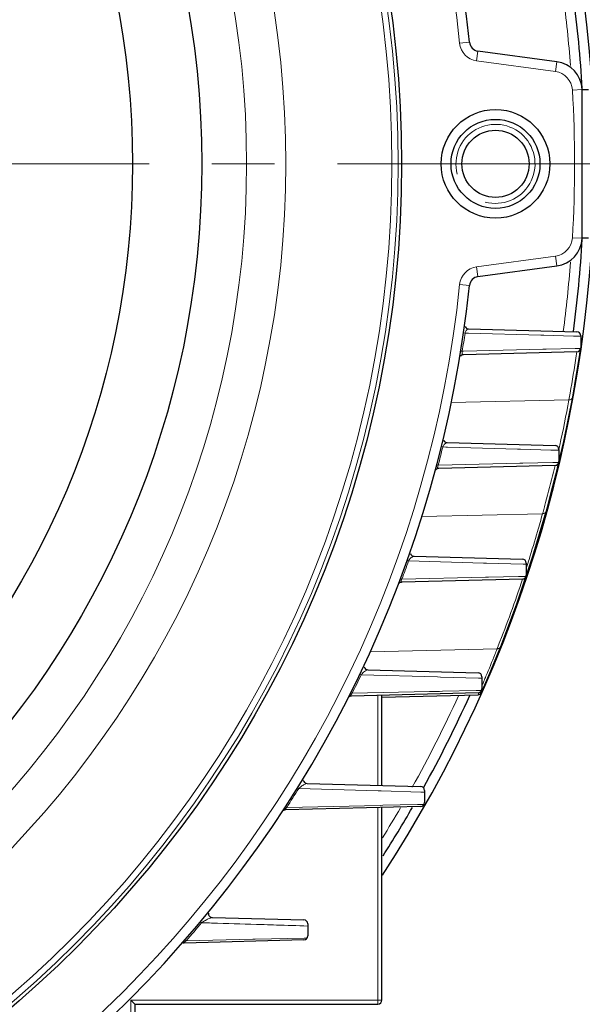
# Model space of a CAD drawing. Units: millimetres. Extents: x -9314 to -8127, y 1226 to 2044.
# Drawn here: x -8293 to -8236, y 1589 to 1689 of the extents above; entities that cross this region are included whole.
import ezdxf

# ---------------------------------------------------------------- set-up
doc = ezdxf.new("R2010")
doc.units = ezdxf.units.MM
doc.linetypes.add('CENTER', pattern=[50.8, 31.75, -6.35, 6.35, -6.35])
for name, color, linetype, lineweight in [('가는선', 4, 'Continuous', 9), ('외형선', 7, 'Continuous', 25), ('중심선', 1, 'CENTER', 18), ('치수선', 2, 'Continuous', 13)]:
    doc.layers.add(name, color=color, linetype=linetype, lineweight=lineweight)
doc.styles.get("Standard").update_dxf_attribs({"font": 'BareunDotumPro1.ttf'})
doc.dimstyles.new('외형도 도면', dxfattribs={"dimscale": 9, "dimtxt": 1, "dimasz": 1, "dimexe": 0.5, "dimexo": 0.5, "dimgap": 0.5, "dimtad": 1, "dimdsep": 46, "dimtxsty": 'Standard', "dimcen": 0, "dimclrd": 256, "dimclre": 256, "dimclrt": 256, "dimazin": 2, "dimtfac": 1, "dimtix": 1, "dimtmove": 0, "dimatfit": 3, "dimfxl": 1, "dimarcsym": 0})

# ---------------------------------------------------------------- blocks, each defined once
blk = doc.blocks.new('*D531')
at = {"layer": 'Defpoints', "color": 0}
for p in [(-8217.557, 1674.36), (-8202.78, 1674.36), (-8242.057, 1542.36)]:
    blk.add_point(p, dxfattribs=at)
at = {"layer": '치수선', "lineweight": -2, "ltscale": 0.05}
for p, q in [((-8213.057, 1674.36), (-8198.28, 1674.36)), ((-8202.78, 1551.36), (-8202.78, 1665.36)), ((-8237.557, 1542.36), (-8198.28, 1542.36))]:
    blk.add_line(p, q, dxfattribs=at)
at = {"layer": '치수선'}
for points in [[(-8201.28, 1665.36), (-8204.28, 1665.36), (-8202.78, 1674.36)], [(-8204.28, 1551.36), (-8201.28, 1551.36), (-8202.78, 1542.36)]]:
    blk.add_solid(points, dxfattribs=at)
at = {"layer": '치수선', "insert": (-8212.068, 1608.36), "char_height": 9, "attachment_point": 5, "rotation": 90}
blk.add_mtext('132', dxfattribs=at)
blk = doc.blocks.new('*D533')
at = {"layer": 'Defpoints', "color": 0}
for p in [(-8326.257, 1836.36), (-8180.78, 1836.36), (-8242.057, 1542.36)]:
    blk.add_point(p, dxfattribs=at)
at = {"layer": '치수선', "lineweight": -2, "ltscale": 0.05}
for p, q in [((-8321.757, 1836.36), (-8176.28, 1836.36)), ((-8180.78, 1551.36), (-8180.78, 1827.36)), ((-8237.557, 1542.36), (-8176.28, 1542.36))]:
    blk.add_line(p, q, dxfattribs=at)
at = {"layer": '치수선'}
for points in [[(-8179.28, 1827.36), (-8182.28, 1827.36), (-8180.78, 1836.36)], [(-8182.28, 1551.36), (-8179.28, 1551.36), (-8180.78, 1542.36)]]:
    blk.add_solid(points, dxfattribs=at)
at = {"layer": '치수선', "insert": (-8190.068, 1689.36), "char_height": 9, "attachment_point": 5, "rotation": 90}
blk.add_mtext('294', dxfattribs=at)

msp = doc.modelspace()

# ---------------------------------------------------------------- linework, layer by layer
at = {"layer": '가는선', "linetype": 'Continuous'}
for p, q in [((-8248.186, 1686.555), (-8247.191, 1686.658)), ((-8246.465, 1684.779), (-8246.331, 1685.77)), ((-8238.5, 1683.698), (-8246.465, 1684.779)), ((-8238.5, 1683.698), (-8238.366, 1684.689)), ((-8236.772, 1681.832), (-8235.774, 1681.89)), ((-8236.772, 1666.889), (-8235.774, 1666.831)), ((-8246.465, 1663.941), (-8238.5, 1665.022)), ((-8238.5, 1665.022), (-8238.366, 1664.031)), ((-8246.465, 1663.941), (-8246.331, 1662.95)), ((-8248.186, 1662.165), (-8247.191, 1662.062)), ((-8247.787, 1657.258), (-8247.64, 1657.237)), ((-8247.64, 1657.237), (-8247.417, 1657.231)), ((-8247.417, 1657.231), (-8247.275, 1657.227)), ((-8247.275, 1657.227), (-8239.985, 1657.028)), ((-8239.985, 1657.028), (-8239.666, 1657.019)), ((-8239.666, 1657.019), (-8236.676, 1656.938)), ((-8236.676, 1656.938), (-8235.937, 1656.918)), ((-8239.754, 1655.6), (-8247.8, 1655.403)), ((-8239.435, 1655.607), (-8239.754, 1655.6)), ((-8236.503, 1655.679), (-8239.435, 1655.607)), ((-8235.941, 1655.693), (-8236.503, 1655.679)), ((-8248.067, 1655.424), (-8247.921, 1655.4)), ((-8247.8, 1655.403), (-8247.921, 1655.4)), ((-8236.385, 1654.949), (-8236.326, 1655.35)), ((-8249.03, 1650.207), (-8237.131, 1650.471)), ((-8250.032, 1645.749), (-8249.889, 1645.714)), ((-8249.889, 1645.714), (-8249.57, 1645.705)), ((-8249.57, 1645.705), (-8249.426, 1645.701)), ((-8249.426, 1645.701), (-8242.342, 1645.501)), ((-8238.15, 1645.474), (-8238.086, 1645.763)), ((-8238.086, 1645.763), (-8238.059, 1645.884)), ((-8242.342, 1645.501), (-8242.026, 1645.492)), ((-8242.026, 1645.492), (-8238.969, 1645.406)), ((-8238.969, 1645.406), (-8238.143, 1645.383)), ((-8250.502, 1643.908), (-8250.359, 1643.87)), ((-8250.308, 1643.871), (-8250.359, 1643.87)), ((-8242.107, 1644.064), (-8250.308, 1643.871)), ((-8241.786, 1644.072), (-8242.107, 1644.064)), ((-8238.768, 1644.144), (-8241.786, 1644.072)), ((-8238.154, 1644.158), (-8238.768, 1644.144)), ((-8238.696, 1643.17), (-8238.532, 1643.85)), ((-8252.013, 1638.69), (-8239.795, 1638.961)), ((-8239.795, 1638.961), (-8239.786, 1638.992)), ((-8253.492, 1634.243), (-8253.352, 1634.194)), ((-8253.352, 1634.194), (-8245.782, 1633.973)), ((-8245.782, 1633.973), (-8245.473, 1633.964)), ((-8245.473, 1633.964), (-8241.748, 1633.857)), ((-8241.748, 1633.857), (-8241.444, 1633.848)), ((-8241.431, 1633.519), (-8241.336, 1633.815)), ((-8241.336, 1633.815), (-8241.301, 1633.924)), ((-8241.301, 1633.924), (-8241.224, 1634.166)), ((-8241.224, 1634.166), (-8241.167, 1634.344)), ((-8254.17, 1632.388), (-8254.032, 1632.336)), ((-8245.565, 1632.529), (-8254.032, 1632.336)), ((-8245.254, 1632.536), (-8245.565, 1632.529)), ((-8242.236, 1632.605), (-8245.254, 1632.536)), ((-8241.465, 1632.623), (-8242.236, 1632.605)), ((-8257.249, 1624.995), (-8244.402, 1625.28)), ((-8244.402, 1625.28), (-8244.384, 1625.324)), ((-8244.384, 1625.324), (-8244.289, 1625.565)), ((-8244.289, 1625.565), (-8244.271, 1625.61)), ((-8258.281, 1622.741), (-8258.147, 1622.677)), ((-8258.147, 1622.677), (-8250.428, 1622.446)), ((-8250.428, 1622.446), (-8250.124, 1622.437)), ((-8250.124, 1622.437), (-8246.274, 1622.324)), ((-8246.274, 1622.324), (-8245.932, 1622.313)), ((-8245.569, 1622.409), (-8245.523, 1622.518)), ((-8259.2, 1620.864), (-8259.068, 1620.798)), ((-8251.236, 1620.97), (-8259.068, 1620.798)), ((-8250.213, 1620.993), (-8251.236, 1620.97)), ((-8249.911, 1621), (-8250.213, 1620.993)), ((-8246.519, 1621.076), (-8249.911, 1621)), ((-8245.966, 1621.088), (-8246.519, 1621.076)), ((-8246.321, 1620.646), (-8246.229, 1620.86)), ((-8256.457, 1611.484), (-8256.457, 1620.585)), ((-8264.585, 1611.244), (-8264.459, 1611.166)), ((-8264.459, 1611.166), (-8256.427, 1610.92)), ((-8256.427, 1610.92), (-8256.137, 1610.912)), ((-8256.137, 1610.912), (-8252.112, 1610.79)), ((-8252.112, 1610.79), (-8251.745, 1610.779)), ((-8265.741, 1609.296), (-8265.674, 1609.253)), ((-8256.232, 1609.457), (-8265.674, 1609.253)), ((-8256.457, 1609.237), (-8256.457, 1589.36)), ((-8255.951, 1609.463), (-8256.232, 1609.457)), ((-8252.446, 1609.539), (-8255.951, 1609.463)), ((-8251.797, 1609.552), (-8252.446, 1609.539)), ((-8274.404, 1597.679), (-8274.29, 1597.584)), ((-8268.194, 1597.396), (-8267.946, 1597.388)), ((-8269.11, 1595.91), (-8275.841, 1595.768)), ((-8268.877, 1595.915), (-8269.11, 1595.91)), ((-8263.927, 1596.021), (-8268.877, 1595.915)), ((-8263.626, 1596.027), (-8263.927, 1596.021)), ((-8275.901, 1595.821), (-8275.841, 1595.768)), ((-8256.057, 1589.76), (-8281.457, 1589.76)), ((-8281.457, 1589.76), (-8281.457, 1564.36))]:
    msp.add_line(p, q, dxfattribs=at)
for radius in [111.646, 111.027, 100.283, 96.316]:
    msp.add_circle((-8366.057, 1674.36), radius, dxfattribs=at)
for centre, radius, start, end in [((-8366.057, 1674.36), 118.5, 5.90688, 84.09312), ((-8366.057, 1674.36), 129.473, 4.4055, 7.52545), ((-8246.197, 1686.761), 2, 185.90688, 262.2723), ((-8238.769, 1681.717), 2, 3.30762, 82.2723), ((-8366.057, 1674.36), 129.5, 356.69238, 3.30762), ((-8244.557, 1674.36), 4, 255, 195), ((-8238.769, 1667.004), 2, 277.7277, 356.69238), ((-8246.197, 1661.959), 2, 97.7277, 174.09312), ((-8366.057, 1674.36), 129.473, 352.47455, 355.5945), ((-8366.057, 1674.36), 118.5, 275.90688, 354.09312), ((-8366.057, 1674.36), 119.648, 350.88213, 351.77197), ((-8246.908, 1657.078), 0.75, 157.84292, 167.72964), ((-8366.244, 1674.286), 131.291, 349.84964, 351.53048), ((-8366.053, 1674.253), 131.097, 349.54847, 349.84927), ((-8368.05, 1674.553), 133.116, 347.56252, 349.57713), ((-8366.057, 1674.36), 119.648, 345.23625, 346.1475), ((-8365.807, 1674.103), 130.821, 344.92942, 346.32236), ((-8365.472, 1674.014), 130.474, 344.67785, 344.9293), ((-8368.63, 1674.744), 133.712, 343.68028, 344.47782), ((-8365.491, 1674.019), 130.494, 344.42971, 344.67782), ((-8368.762, 1674.783), 133.85, 342.41501, 343.68012), ((-8366.057, 1674.36), 119.648, 339.43732, 340.38444), ((-8369.142, 1674.91), 134.25, 338.45544, 341.51719), ((-8378.664, 1678.18), 144.308, 337.31176, 338.26002), ((-8377.676, 1677.783), 143.243, 338.26124, 338.49822), ((-8244.282, 1625.618), 0.278, 328.45923, 338.24512), ((-8366.057, 1674.36), 119.648, 333.40583, 334.40796), ((-8379.36, 1678.466), 145.06, 336.89647, 337.05156), ((-8379.853, 1678.677), 145.596, 337.05102, 337.26515), ((-8366.057, 1674.36), 129.473, 330.8456, 335.43073), ((-8366.057, 1674.36), 119.648, 327.03291, 328.11796), ((-8366.057, 1674.36), 129.473, 328.21614, 329.79577), ((-8366.057, 1674.36), 119.648, 318.93912, 320.08275)]:
    msp.add_arc(centre, radius, start, end, dxfattribs=at)
for points, knots in [([(-8247.345, 1657.647), (-8247.368, 1657.64), (-8247.485, 1657.58), (-8247.562, 1657.46), (-8247.602, 1657.36)], [0, 0, 0, 0, 0.179429, 1, 1, 1, 1]), ([(-8247.921, 1655.4), (-8247.933, 1655.354), (-8247.956, 1655.243), (-8247.923, 1655.093), (-8247.859, 1655.062)], [0, 0, 0, 0, 0.402252, 1, 1, 1, 1]), ([(-8237.131, 1650.471), (-8237.042, 1650.472), (-8236.866, 1650.52), (-8236.76, 1650.677), (-8236.745, 1650.757)], [0, 0, 0, 0, 0.522128, 1, 1, 1, 1]), ([(-8249.436, 1646.156), (-8249.501, 1646.158), (-8249.668, 1646.07), (-8249.776, 1645.932), (-8249.83, 1645.838)], [0, 0, 0, 0, 0.376834, 1, 1, 1, 1]), ([(-8250.359, 1643.87), (-8250.376, 1643.831), (-8250.411, 1643.738), (-8250.42, 1643.596), (-8250.367, 1643.559)], [0, 0, 0, 0, 0.393925, 1, 1, 1, 1]), ([(-8239.795, 1638.961), (-8239.713, 1638.956), (-8239.548, 1638.988), (-8239.44, 1639.122), (-8239.42, 1639.193)], [0, 0, 0, 0, 0.526918, 1, 1, 1, 1]), ([(-8239.786, 1638.992), (-8239.704, 1638.987), (-8239.54, 1639.019), (-8239.431, 1639.153), (-8239.411, 1639.224)], [0, 0, 0, 0, 0.5267, 1, 1, 1, 1]), ([(-8252.792, 1634.657), (-8252.868, 1634.659), (-8253.057, 1634.558), (-8253.196, 1634.417), (-8253.27, 1634.319)], [0, 0, 0, 0, 0.381602, 1, 1, 1, 1]), ([(-8254.032, 1632.336), (-8254.052, 1632.303), (-8254.087, 1632.238), (-8254.124, 1632.146), (-8254.121, 1632.067), (-8254.096, 1632.046)], [0, 0, 0, 0, 0.37845, 0.693299, 1, 1, 1, 1]), ([(-8244.402, 1625.28), (-8244.327, 1625.273), (-8244.176, 1625.294), (-8244.066, 1625.408), (-8244.041, 1625.471)], [0, 0, 0, 0, 0.526859, 1, 1, 1, 1]), ([(-8244.384, 1625.324), (-8244.317, 1625.318), (-8244.184, 1625.334), (-8244.077, 1625.421), (-8244.045, 1625.473)], [0, 0, 0, 0, 0.524572, 1, 1, 1, 1]), ([(-8257.46, 1623.162), (-8257.5, 1623.163), (-8257.593, 1623.135), (-8257.805, 1623.021), (-8257.961, 1622.886), (-8258.062, 1622.777)], [0, 0, 0, 0, 0.166181, 0.386292, 1, 1, 1, 1]), ([(-8259.068, 1620.798), (-8259.092, 1620.768), (-8259.137, 1620.708), (-8259.188, 1620.63), (-8259.209, 1620.545), (-8259.185, 1620.526)], [0, 0, 0, 0, 0.373643, 0.704546, 1, 1, 1, 1]), ([(-8264.234, 1611.358), (-8264.252, 1611.344), (-8264.33, 1611.283), (-8264.405, 1611.218), (-8264.459, 1611.166)], [0, 0, 0, 0, 0.233303, 1, 1, 1, 1]), ([(-8263.617, 1611.671), (-8263.657, 1611.672), (-8263.75, 1611.646), (-8263.961, 1611.55), (-8264.123, 1611.442), (-8264.234, 1611.358)], [0, 0, 0, 0, 0.173062, 0.402002, 1, 1, 1, 1]), ([(-8265.674, 1609.253), (-8265.727, 1609.205), (-8265.794, 1609.135), (-8265.856, 1609.051), (-8265.859, 1609.011), (-8265.852, 1609.003)], [0, 0, 0, 0, 0.672975, 0.898524, 1, 1, 1, 1]), ([(-8273.794, 1597.884), (-8273.833, 1597.864), (-8274.003, 1597.771), (-8274.168, 1597.67), (-8274.29, 1597.584)], [0, 0, 0, 0, 0.228446, 1, 1, 1, 1]), ([(-8273.342, 1598.086), (-8273.376, 1598.075), (-8273.531, 1598.018), (-8273.68, 1597.945), (-8273.794, 1597.884)], [0, 0, 0, 0, 0.215226, 1, 1, 1, 1]), ([(-8273.206, 1598.113), (-8273.216, 1598.113), (-8273.262, 1598.11), (-8273.307, 1598.097), (-8273.342, 1598.086)], [0, 0, 0, 0, 0.206428, 1, 1, 1, 1]), ([(-8274.29, 1597.584), (-8273.749, 1597.568), (-8271.717, 1597.504), (-8269.685, 1597.441), (-8268.194, 1597.396)], [0, 0, 0, 0, 0.266088, 1, 1, 1, 1]), ([(-8267.946, 1597.388), (-8267.54, 1597.375), (-8266.077, 1597.329), (-8264.615, 1597.284), (-8263.558, 1597.251)], [0, 0, 0, 0, 0.277643, 1, 1, 1, 1]), ([(-8275.841, 1595.768), (-8275.872, 1595.747), (-8275.935, 1595.705), (-8276.021, 1595.636), (-8276.076, 1595.595), (-8276.105, 1595.546), (-8276.097, 1595.538)], [0, 0, 0, 0, 0.325627, 0.649703, 0.905893, 1, 1, 1, 1]), ([(-8276.097, 1595.538), (-8276.095, 1595.536), (-8276.086, 1595.533), (-8276.078, 1595.532), (-8276.073, 1595.533)], [0, 0, 0, 0, 0.425798, 1, 1, 1, 1])]:
    msp.add_open_spline(points, degree=3, knots=knots, dxfattribs=at)
for points in [[(-8247.281, 1657.657), (-8247.303, 1657.658), (-8247.325, 1657.654), (-8247.345, 1657.647)], [(-8247.859, 1655.062), (-8247.841, 1655.053), (-8247.819, 1655.049), (-8247.798, 1655.05)], [(-8249.83, 1645.838), (-8249.852, 1645.798), (-8249.872, 1645.757), (-8249.889, 1645.714)], [(-8250.367, 1643.559), (-8250.349, 1643.546), (-8250.325, 1643.541), (-8250.303, 1643.542)], [(-8253.27, 1634.319), (-8253.3, 1634.279), (-8253.328, 1634.237), (-8253.352, 1634.194)], [(-8254.096, 1632.046), (-8254.081, 1632.034), (-8254.059, 1632.03), (-8254.04, 1632.03)], [(-8258.062, 1622.777), (-8258.092, 1622.745), (-8258.12, 1622.712), (-8258.147, 1622.677)], [(-8259.185, 1620.526), (-8259.173, 1620.516), (-8259.155, 1620.514), (-8259.14, 1620.514)], [(-8265.852, 1609.003), (-8265.844, 1608.993), (-8265.828, 1608.991), (-8265.815, 1608.992)]]:
    msp.add_open_spline(points, degree=3, dxfattribs=at)
at = {"layer": '외형선', "linetype": 'Continuous'}
for p, q in [((-8238.366, 1684.689), (-8246.331, 1685.77)), ((-8235.774, 1666.831), (-8235.774, 1681.89)), ((-8235.774, 1681.887), (-8235.16, 1681.87)), ((-8235.16, 1666.85), (-8235.774, 1666.834)), ((-8246.331, 1662.95), (-8238.366, 1664.031)), ((-8247.281, 1657.657), (-8236.326, 1657.37)), ((-8235.937, 1656.971), (-8235.937, 1655.75)), ((-8236.031, 1655.078), (-8235.941, 1655.693)), ((-8236.326, 1655.35), (-8247.798, 1655.05)), ((-8237.653, 1646.256), (-8236.745, 1650.757)), ((-8236.745, 1650.757), (-8236.745, 1650.757)), ((-8249.436, 1646.156), (-8238.532, 1645.87)), ((-8238.803, 1641.443), (-8237.653, 1646.256)), ((-8238.143, 1645.471), (-8238.143, 1644.25)), ((-8238.532, 1643.85), (-8250.303, 1643.542)), ((-8240.011, 1637.079), (-8238.803, 1641.443)), ((-8240.763, 1634.666), (-8239.42, 1639.193)), ((-8239.42, 1639.193), (-8239.411, 1639.224)), ((-8240.747, 1634.681), (-8240.021, 1637.045)), ((-8240.021, 1637.045), (-8240.011, 1637.078)), ((-8241.282, 1633.028), (-8240.747, 1634.681)), ((-8252.792, 1634.657), (-8241.834, 1634.37)), ((-8242.384, 1629.855), (-8240.763, 1634.666)), ((-8241.444, 1633.971), (-8241.444, 1632.75)), ((-8241.466, 1632.477), (-8241.282, 1633.028)), ((-8241.834, 1632.35), (-8254.04, 1632.03)), ((-8244.023, 1625.516), (-8242.384, 1629.855)), ((-8245.021, 1623.081), (-8244.041, 1625.471)), ((-8244.041, 1625.471), (-8244.024, 1625.514)), ((-8257.46, 1623.162), (-8246.321, 1622.87)), ((-8245.728, 1621.427), (-8245.021, 1623.081)), ((-8245.932, 1622.471), (-8245.932, 1621.25)), ((-8246.321, 1620.85), (-8259.14, 1620.514)), ((-8245.966, 1620.885), (-8245.728, 1621.427)), ((-8256.057, 1611.473), (-8256.057, 1620.595)), ((-8256.051, 1620.391), (-8246.321, 1620.646)), ((-8263.617, 1611.671), (-8252.134, 1611.37)), ((-8251.745, 1610.971), (-8251.745, 1609.75)), ((-8252.134, 1609.35), (-8265.815, 1608.992)), ((-8256.057, 1589.76), (-8256.057, 1609.247)), ((-8273.206, 1598.113), (-8263.947, 1597.87)), ((-8263.558, 1597.471), (-8263.558, 1596.25)), ((-8263.947, 1595.85), (-8276.073, 1595.533)), ((-8281.057, 1589.36), (-8281.457, 1589.76)), ((-8281.057, 1589.36), (-8256.457, 1589.36)), ((-8281.057, 1589.36), (-8281.057, 1556.36))]:
    msp.add_line(p, q, dxfattribs=at)
for points in [[(-8236.745, 1650.757), (-8236.313, 1653.264), (-8236.031, 1655.078)], [(-8239.411, 1639.225), (-8238.745, 1641.74), (-8238.298, 1643.547)]]:
    msp.add_lwpolyline(points, dxfattribs=at)
for centre, radius in [((-8366.057, 1674.36), 112), ((-8366.057, 1674.36), 91.782), ((-8366.057, 1674.36), 84.782), ((-8244.557, 1674.36), 5.5), ((-8244.557, 1674.36), 4.5), ((-8244.557, 1674.36), 3.4)]:
    msp.add_circle(centre, radius, dxfattribs=at)
for centre, radius, start, end in [((-8366.057, 1674.36), 119.5, 5.90688, 84.09312), ((-8366.057, 1674.36), 131.5, 326.81934, 33.18066), ((-8366.057, 1674.36), 130.5, 3.34299, 7.47196), ((-8246.197, 1686.761), 1, 185.90688, 262.2723), ((-8238.769, 1681.717), 3, 3.30762, 82.2723), ((-8238.769, 1667.004), 3, 277.7277, 356.69238), ((-8366.057, 1674.36), 130.5, 352.53095, 356.65701), ((-8246.197, 1661.959), 1, 97.7277, 174.09312), ((-8366.057, 1674.36), 119.5, 275.90688, 354.09312), ((-8247.27, 1658.057), 0.4, 204.2901, 268.5), ((-8236.337, 1656.971), 0.4, 0, 88.5), ((-8236.337, 1655.75), 0.4, 271.5, 0), ((-8247.788, 1654.65), 0.4, 91.5, 144.19193), ((-8249.425, 1646.556), 0.4, 200.56046, 268.5001), ((-8238.543, 1645.471), 0.4, 0, 88.5), ((-8238.543, 1644.25), 0.4, 271.5, 0), ((-8250.292, 1643.142), 0.4, 91.5, 140.43853), ((-8252.781, 1635.057), 0.4, 196.74281, 268.5002), ((-8241.844, 1633.971), 0.4, 0, 88.5), ((-8241.844, 1632.75), 0.4, 271.5, 0), ((-8254.029, 1631.631), 0.4, 91.5, 136.58128), ((-8241.844, 1632.606), 0.4, 330.49927, 341.22937), ((-8257.449, 1623.562), 0.4, 192.78887, 268.49994), ((-8246.332, 1622.471), 0.4, 0, 88.5), ((-8246.332, 1621.25), 0.4, 271.5, 0), ((-8246.332, 1621.046), 0.4, 271.49999, 336.21624), ((-8259.13, 1620.115), 0.4, 91.5, 122.578), ((-8366.057, 1674.36), 130.5, 331.0618, 335.65878), ((-8263.606, 1612.071), 0.4, 188.6337, 268.49992), ((-8252.145, 1610.971), 0.4, 0, 88.5), ((-8265.804, 1608.592), 0.4, 91.5, 119.5464), ((-8366.057, 1674.36), 130.5, 327.55359, 330.06401), ((-8252.145, 1609.75), 0.4, 271.5, 0), ((-8273.196, 1598.513), 0.4, 172.6939, 268.49992), ((-8263.958, 1597.471), 0.4, 0, 88.5), ((-8263.958, 1596.25), 0.4, 271.5, 0), ((-8276.062, 1595.133), 0.4, 91.5, 107.21422), ((-8256.457, 1589.76), 0.4, 270, 0)]:
    msp.add_arc(centre, radius, start, end, dxfattribs=at)
at = {"layer": '중심선'}
msp.add_line((-8514.557, 1674.36), (-8217.557, 1674.36), dxfattribs=at)

# ---------------------------------------------------------------- dimensions: what is measured, and where the dimension line sits
at = {"layer": '치수선', "ltscale": 0.05}
dim = msp.add_linear_dim(base=(-8180.78, 1836.36), p1=(-8242.057, 1542.36), p2=(-8326.257, 1836.36), angle=90, dimstyle='외형도 도면', override={"dimtmove": 0}, dxfattribs=at)
dim.commit()
dim.dimension.update_dxf_attribs({"geometry": '*D533', "text_midpoint": (-8180.78, 1689.36), "dimtype": 160})
dim = msp.add_linear_dim(base=(-8202.78, 1674.36), p1=(-8242.057, 1542.36), p2=(-8217.557, 1674.36), angle=90, dimstyle='외형도 도면', override={"dimtmove": 0}, dxfattribs=at)
dim.commit()
dim.dimension.update_dxf_attribs({"geometry": '*D531', "text_midpoint": (-8212.068, 1608.36)})

doc.saveas('drawing.dxf')
